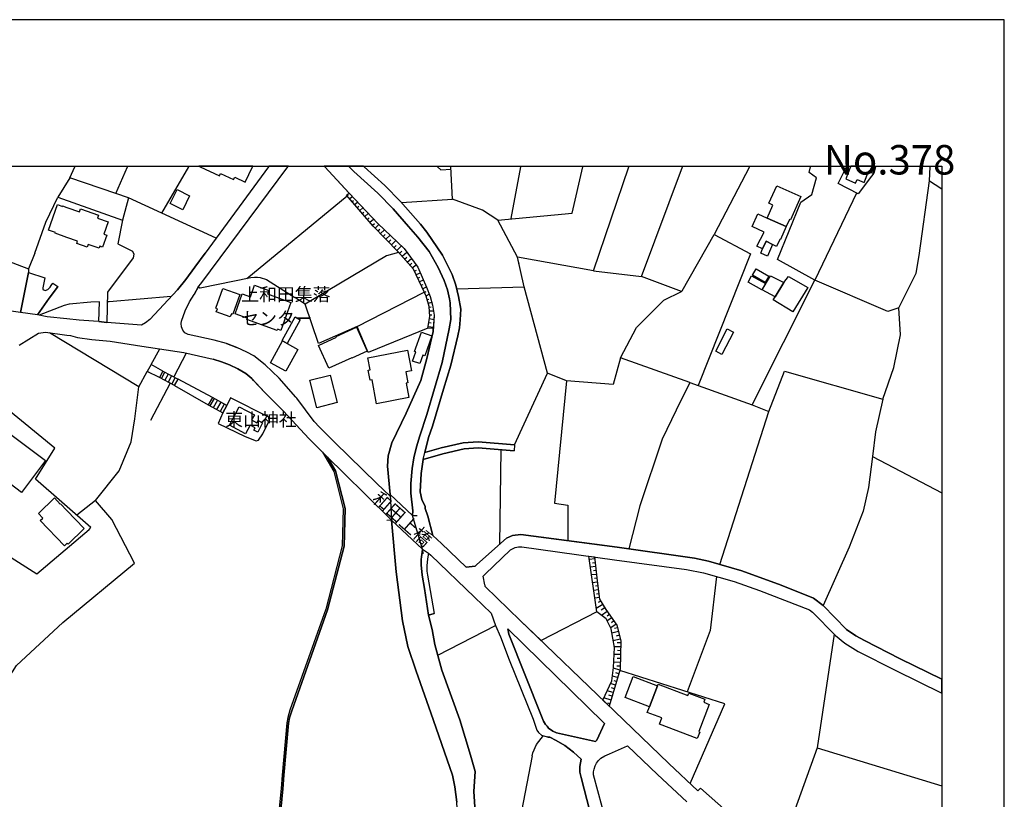
# Model space of a CAD drawing. Extents: x -10 to 410, y -24 to 273.
# Drawn here: x 252 to 410, y 148 to 273 of the extents above; entities that cross this region are included whole.
import ezdxf

# ---------------------------------------------------------------- set-up
doc = ezdxf.new("R2010")
doc.units = 0
for name, color, linetype in [('01_CYUKI_PNT', 2, 'Continuous'), ('05_DM_LINE', 7, 'Continuous'), ('06_HOUSE_POLY', 160, 'Continuous'), ('08_ROAD_LINE', 3, 'Continuous'), ('09_ROAD_POLY', 5, 'Continuous'), ('12_KASEN_LINE', 4, 'Continuous'), ('13_KASEN_POLY', 253, 'Continuous'), ('印刷レイアウト', 1, 'Continuous'), ('印刷用フレーム', 1, 'Continuous'), ('背景', 3, 'Continuous')]:
    doc.layers.add(name, color=color, linetype=linetype)
doc.styles.add('STD', font='txt')

msp = doc.modelspace()

# ---------------------------------------------------------------- linework, layer by layer
at = {"layer": '05_DM_LINE', "color": 253}
for p, q in [((259.683374, 247.802962), (260.473334, 249.545147)), ((260.492971, 249.592), (260.473334, 249.545147)), ((260.517776, 249.647122), (260.492971, 249.592)), ((267.063113, 245.27564), (268.938279, 249.545147)), ((268.938279, 249.545147), (268.958605, 249.592)), ((268.98272, 249.647122), (268.958605, 249.592)), ((274.478337, 242.115454), (278.793663, 249.545147)), ((278.808477, 249.592), (278.793663, 249.545147)), ((278.831215, 249.647122), (278.808477, 249.592)), ((300.494664, 249.647122), (300.548752, 249.592)), ((300.593538, 249.545147), (300.548752, 249.592)), ((304.508545, 245.318532), (300.593538, 249.545147)), ((304.421384, 249.647122), (304.478228, 249.592)), ((304.478228, 249.592), (304.523359, 249.545147)), ((318.591751, 249.647122), (318.64825, 249.592)), ((318.64825, 249.592), (318.693037, 249.545147)), ((320.842776, 249.647122), (320.848288, 249.592)), ((320.848288, 249.592), (320.853456, 249.545147)), ((321.088756, 244.377159), (320.853456, 249.545147)), ((330.49869, 241.23661), (332.098248, 249.545147)), ((332.108238, 249.592), (332.098248, 249.545147)), ((332.118918, 249.647122), (332.108238, 249.592)), ((342.008409, 249.592), (342.003586, 249.545147)), ((342.015988, 249.647122), (342.008409, 249.592)), ((343.748872, 232.881048), (349.393316, 249.545147)), ((349.402962, 249.592), (349.393316, 249.545147)), ((349.415709, 249.647122), (349.402962, 249.592)), ((351.418688, 231.971026), (358.043606, 249.545147)), ((358.063243, 249.592), (358.043606, 249.545147)), ((358.092182, 249.647122), (358.063243, 249.592)), ((368.773356, 249.592), (368.748896, 249.545147)), ((368.805396, 249.647122), (368.773356, 249.592)), ((378.57293, 249.592), (378.563284, 249.545147)), ((378.583266, 249.647122), (378.57293, 249.592)), ((384.318316, 249.545147), (384.343465, 249.592)), ((384.374816, 249.647122), (384.343465, 249.592)), ((389.003646, 249.545147), (389.013292, 249.592)), ((389.028795, 249.647122), (389.013292, 249.592)), ((397.74282, 249.545147), (397.748676, 249.592)), ((397.753499, 249.647122), (397.748676, 249.592)), ((269.088485, 244.58042), (267.063113, 245.27564)), ((304.173682, 244.900642), (304.373842, 245.076514)), ((385.947846, 245.318532), (379.243001, 231.357627)), ((269.088485, 244.58042), (268.133504, 241.013885)), ((283.20373, 238.123277), (269.088485, 244.58042)), ((288.128838, 231.64667), (304.198142, 244.873253)), ((304.578825, 244.427974), (305.003605, 244.79126)), ((304.988102, 243.955307), (305.213756, 244.146682)), ((305.398069, 243.48264), (305.863156, 243.888989)), ((312.903209, 243.845926), (321.088756, 244.377159)), ((305.808379, 243.013935), (306.053326, 243.220985)), ((306.213523, 242.537306), (306.72822, 242.978795)), ((306.623834, 242.060849), (306.888417, 242.295116)), ((307.033111, 241.591972), (307.58846, 242.072563)), ((307.443077, 241.115515), (307.728331, 241.365457)), ((307.848565, 240.64681), (308.448012, 241.16633)), ((308.258531, 240.170181), (308.568245, 240.443549)), ((308.688135, 239.716979), (309.288959, 240.302989)), ((309.123939, 239.2717), (309.428486, 239.568667)), ((309.558366, 238.82246), (310.192952, 239.435859)), ((309.992792, 238.373219), (310.318009, 238.685862)), ((357.938186, 229.631117), (363.123744, 238.701364)), ((310.428597, 237.927941), (311.098324, 238.572518)), ((310.863024, 237.4787), (311.208911, 237.810807)), ((311.298484, 237.02567), (312.003695, 237.713139)), ((311.733255, 236.580391), (312.093612, 236.931963)), ((312.173538, 236.131151), (312.908032, 236.846008)), ((312.593495, 235.666235), (312.987958, 236.017807)), ((313.003806, 235.19753), (313.763449, 235.865534)), ((313.413772, 234.728825), (313.773096, 235.041295)), ((313.828906, 234.256158), (314.508624, 234.857671)), ((314.238184, 233.78728), (314.558233, 234.068572)), ((343.748872, 232.881048), (331.538764, 235.02562)), ((332.623969, 230.283446), (331.538764, 235.02562)), ((314.64815, 233.318575), (315.253798, 233.846019)), ((314.983013, 232.795093), (315.333724, 232.963213)), ((315.248975, 232.232681), (315.933515, 232.552903)), ((343.748872, 232.881048), (351.418688, 231.971026)), ((315.513558, 231.666307), (315.853244, 231.822542)), ((315.778141, 231.095972), (316.443045, 231.412404)), ((357.878586, 229.525697), (351.418688, 231.971026)), ((265.733306, 229.451455), (265.633398, 224.572511)), ((305.798733, 223.927934), (316.572925, 229.420105)), ((316.048581, 230.533388), (316.373798, 230.685833)), ((316.313165, 229.967014), (316.953952, 230.271733)), ((316.578781, 229.40064), (316.873682, 229.5412)), ((316.878505, 228.853731), (317.368053, 229.12331)), ((321.77812, 229.990441), (332.623969, 230.283446)), ((264.333908, 224.70532), (264.438295, 227.861544)), ((317.063162, 228.256179), (317.333602, 228.338173)), ((317.23335, 227.658455), (317.788699, 227.818652)), ((317.388379, 227.05298), (317.678456, 227.072445)), ((317.423519, 226.42804), (318.068096, 226.466969)), ((317.308453, 224.572511), (317.69327, 224.502231)), ((317.418696, 225.185738), (318.12873, 225.060853)), ((317.458659, 225.806889), (317.813159, 225.826354)), ((317.197865, 223.955322), (318.038813, 223.806839)), ((272.743042, 217.838211), (274.11798, 220.338144)), ((278.383697, 219.658427), (276.363148, 215.861587)), ((270.768313, 214.252211), (272.133605, 216.720966)), ((272.743042, 217.838211), (272.133605, 216.720966)), ((274.083873, 215.763919), (272.133605, 216.720966)), ((274.643357, 216.787284), (272.743042, 217.838211)), ((274.643357, 216.787284), (274.083873, 215.763919)), ((274.418736, 215.588219), (274.963751, 216.611584)), ((274.643357, 216.787284), (277.063192, 215.463162)), ((274.643357, 216.787284), (277.063192, 215.463162)), ((276.483038, 214.478726), (274.083873, 215.763919)), ((276.483038, 214.478726), (274.083873, 215.763919)), ((274.968574, 215.291252), (275.50842, 216.310828)), ((275.513588, 214.998246), (276.038965, 216.021784)), ((276.068248, 214.701451), (276.603271, 215.717065)), ((276.483038, 214.478726), (277.063192, 215.463162)), ((282.56811, 212.525701), (277.063192, 215.463162)), ((331.068164, 204.9632), (336.378779, 216.435712)), ((359.213561, 214.947431), (360.518218, 214.482688)), ((275.818134, 214.838222), (272.623842, 208.838071)), ((276.483038, 214.478726), (281.903206, 211.341966)), ((282.56811, 212.525701), (281.903206, 211.341966)), ((282.833727, 212.381179), (282.158143, 211.197445)), ((284.883558, 211.275648), (282.56811, 212.525701)), ((284.883558, 211.275648), (282.56811, 212.525701)), ((283.383564, 212.088174), (282.70867, 210.90065)), ((283.947871, 211.783455), (283.258507, 210.595931)), ((281.903206, 211.341966), (284.263441, 210.052984)), ((281.903206, 211.341966), (284.263441, 210.052984)), ((284.488062, 211.486488), (283.803521, 210.302926)), ((284.883558, 211.275648), (284.263441, 210.052984)), ((284.263441, 210.052984), (284.883558, 211.275648)), ((364.018435, 185.752142), (371.878765, 210.302926)), ((328.843666, 204.14275), (328.668655, 189.013958)), ((311.113137, 196.982636), (311.0935, 197.732633)), ((263.798541, 196.017837), (260.843682, 193.662425)), ((314.713607, 193.603687), (311.113137, 196.982636)), ((311.338791, 192.841976), (310.588794, 192.818549)), ((311.338791, 192.841976), (316.303518, 188.217107)), ((314.713607, 193.603687), (315.463604, 193.627113)), ((316.303518, 188.217107), (316.333835, 187.46711)), ((343.943175, 186.650623), (343.053651, 186.556916)), ((344.068232, 185.408493), (343.233141, 185.322538)), ((344.008632, 186.025682), (343.573172, 185.982619)), ((344.198112, 184.162402), (343.407807, 184.080409)), ((344.133689, 184.783381), (343.728201, 184.740489)), ((344.263569, 183.541252), (343.883575, 183.50215)), ((344.333849, 182.920101), (343.593498, 182.818643)), ((344.423421, 182.302912), (344.053418, 182.252269)), ((344.508515, 181.681934), (343.773332, 181.576341)), ((344.678358, 180.443594), (343.947998, 180.341964)), ((344.593609, 181.060783), (344.228429, 181.01393)), ((345.228196, 179.342025), (344.183298, 178.705371)), ((344.902979, 179.87722), (344.498869, 179.627279)), ((345.558236, 178.806829), (344.958789, 178.443544)), ((345.93823, 178.220991), (345.028035, 177.580375)), ((346.298587, 177.713184), (345.928583, 177.451356)), ((346.663767, 177.201415), (345.93823, 176.693608)), ((318.763317, 171.185761), (327.998928, 175.955324)), ((347.383447, 176.181839), (346.518384, 175.572574)), ((347.02309, 176.693608), (346.628627, 176.412316)), ((347.603244, 175.607713), (347.098538, 175.486618)), ((347.748627, 175.002238), (346.697873, 174.748334)), ((347.893321, 174.392801), (347.348307, 174.263954)), ((348.038704, 173.783363), (346.908024, 173.513957)), ((348.088658, 172.541234), (347.068221, 172.560699)), ((348.098305, 173.166347), (347.528141, 173.17806)), ((348.063165, 171.291181), (347.043761, 171.310818)), ((348.048695, 170.666241), (347.532964, 170.677954)), ((348.073155, 171.916294), (347.572928, 171.928007)), ((347.968424, 168.802961), (346.938341, 169.10768)), ((348.038704, 170.0413), (346.992773, 170.060765)), ((348.028025, 169.416188), (347.493001, 169.427901)), ((347.612891, 167.603723), (346.768153, 167.853837)), ((347.793758, 168.201447), (347.323158, 168.342007)), ((347.258735, 166.400696), (346.463607, 166.642886)), ((347.078901, 165.806934), (346.638618, 165.93578)), ((347.433401, 167.002209), (347.05823, 167.111591)), ((346.543877, 164.006182), (345.40803, 164.342079)), ((346.898378, 165.205248), (345.93823, 165.490502)), ((346.723367, 164.607696), (346.19799, 164.763931)), ((346.367833, 163.408458), (346.013333, 163.513878)), ((379.648145, 156.330337), (373.478323, 139.39287))]:
    msp.add_line(p, q, dxfattribs=at)
for points in [[(304.523359, 249.545147), (305.298505, 248.79515), (309.123939, 245.330417), (311.608198, 242.830311), (314.05835, 239.986557), (315.558344, 238.267799), (317.362885, 235.978706), (318.833596, 233.388855), (319.758605, 231.306812), (320.288805, 229.830244), (320.608165, 228.365389), (320.708762, 227.701347), (320.823139, 225.033465), (320.568202, 223.541222), (319.458881, 218.162394), (316.992882, 209.806832), (315.858067, 206.396704), (315.333724, 204.611628), (314.903087, 202.842055), (314.62369, 201.131048), (314.413883, 198.732745), (314.42353, 197.197438), (314.733244, 194.353684), (314.713607, 193.603687)], [(318.693037, 249.545147), (319.238051, 249.03734), (320.873782, 249.150684)], [(328.378578, 240.99821), (340.298608, 242.127167), (342.003586, 249.545147)], [(368.748896, 249.545147), (363.123744, 238.701364), (368.928385, 235.568567), (360.518218, 214.482688), (369.183322, 211.377279), (379.243001, 231.357627), (373.2382, 234.681972), (377.032973, 243.865563), (378.793761, 245.131118), (379.533078, 247.771784), (378.343487, 248.607737), (378.563284, 249.545147)], [(389.003646, 249.545147), (388.718392, 248.533495), (388.333919, 248.072541), (386.188314, 245.185723), (382.998844, 246.892768), (384.318316, 249.545147)], [(392.748809, 226.943598), (395.498684, 232.498298), (396.023372, 235.326377), (397.643256, 247.318582), (397.74282, 249.545147)], [(267.063113, 245.27564), (259.683374, 247.802962), (257.758599, 244.6507)], [(397.643256, 247.318582), (398.543804, 246.693641), (399.647268, 246.022881)], [(304.093411, 244.990386), (304.508545, 245.318532), (309.138409, 240.443549), (313.338669, 236.43587), (315.528027, 233.471021), (316.958775, 230.263981), (317.508613, 228.720923), (317.923747, 227.377163), (318.178339, 225.767787), (318.02331, 223.623215), (317.143433, 223.646642)], [(317.143433, 223.646642), (317.473473, 225.517845), (317.383556, 227.142897), (316.908133, 228.795165), (316.598419, 229.357576), (314.833841, 233.111525), (312.318232, 235.978706), (308.362918, 240.045124), (304.093411, 244.990386)], [(254.093362, 235.685872), (255.823145, 240.662313), (257.758599, 244.6507), (268.133504, 241.013885), (267.38833, 237.181905), (269.74891, 236.013845), (269.958716, 235.54514), (269.87879, 234.947588), (265.733306, 229.451455)], [(328.378578, 240.99821), (325.902932, 242.61551), (321.088756, 244.377159)], [(331.788878, 233.935764), (331.538764, 235.02562), (328.378578, 240.99821)], [(243.308491, 236.127189), (249.413889, 234.576379), (253.088772, 233.178015)], [(254.093362, 235.685872), (253.088772, 233.178015), (253.038818, 232.576329)], [(312.463615, 235.818509), (310.518169, 235.271772), (297.478139, 227.53736)], [(280.362904, 230.322548), (280.418715, 230.201453), (280.503809, 230.146676), (280.628521, 230.127211), (288.753779, 231.771727), (289.358049, 231.845969), (289.798676, 231.826332), (290.26342, 231.767765), (291.258708, 231.451506), (295.798655, 228.560726)], [(369.183322, 211.377279), (371.878765, 210.302926), (374.378526, 216.736641), (390.193237, 212.256123), (391.954026, 217.342117), (392.998923, 222.595888), (392.748809, 226.943598), (390.963561, 226.361549), (379.243001, 231.357627)], [(339.408051, 215.21701), (336.378779, 216.435712), (332.623969, 230.283446)], [(348.088658, 218.881041), (350.648364, 223.775661), (355.018468, 228.150587), (357.878586, 229.525697), (357.938186, 229.631117)], [(317.143433, 223.646642), (307.58846, 219.756095), (305.798733, 223.927934), (299.578958, 221.177886), (297.478139, 227.53736), (295.798655, 228.560726)], [(244.843625, 159.627121), (251.11301, 169.568633), (258.558206, 176.431953), (270.048633, 185.978829), (266.423703, 192.99046), (263.798541, 196.017837), (267.633621, 200.7874), (269.518433, 205.408478), (270.133382, 209.14279), (270.768313, 214.252211), (256.458765, 222.91232)], [(311.113137, 196.982636), (310.673543, 201.506047), (310.793777, 203.20534), (311.373931, 205.291173), (313.693169, 210.002169), (316.018264, 215.275576), (316.992882, 218.775621), (317.992993, 223.150548), (318.02331, 223.623215)], [(295.333911, 208.888886), (293.998937, 210.330314), (290.953817, 213.392832), (289.183382, 215.267825), (288.893305, 215.576506), (287.953828, 216.392821), (286.663984, 217.162283), (285.317985, 217.783434), (284.028141, 218.267814), (282.70867, 218.685704)], [(359.213561, 214.947431), (348.088658, 218.881041), (346.888387, 214.611534), (339.408051, 215.21701), (337.463639, 195.560845), (339.608211, 195.263878), (339.638528, 189.57258)], [(359.213561, 214.947431), (356.988029, 210.513938), (354.758708, 205.838082), (351.157894, 195.142783), (349.428456, 188.263961)], [(233.858249, 196.576459), (238.853293, 192.908466), (239.47341, 193.705317), (254.418579, 184.236644), (262.793606, 191.338192), (263.093674, 191.701477), (254.208773, 199.455353), (257.282831, 204.420253), (245.928486, 213.658449)], [(284.263441, 210.052984), (283.518267, 208.377289), (287.818091, 206.302998), (289.593349, 205.580389), (289.958873, 205.670133), (290.678554, 206.728811), (291.673497, 208.802931), (291.613208, 209.400655), (285.503676, 212.498313), (284.883558, 211.275648)], [(390.193237, 212.256123), (388.992966, 207.033358), (388.498939, 203.095958), (399.647268, 197.228271)], [(388.498939, 203.095958), (387.893292, 198.123307), (387.013414, 194.326468), (384.788916, 188.553004), (380.579009, 179.193541)], [(322.24872, 137.881162), (322.0837, 142.47089), (321.793623, 147.611662), (321.478396, 150.092131), (321.103225, 151.966951), (317.628847, 161.96703), (315.253798, 168.611586), (313.943283, 172.580336), (313.073052, 176.732709), (312.048481, 184.588216), (311.338791, 192.841976)], [(345.143446, 188.84601), (332.053461, 190.572519), (330.748804, 190.392858), (329.76833, 189.986509), (324.987915, 185.736639), (324.742969, 185.46706), (323.318077, 185.310825), (319.358285, 189.091989), (317.958887, 190.381144)], [(316.303518, 188.217107), (316.213601, 187.701377), (316.128852, 186.998233), (316.063395, 186.525566), (316.073041, 185.693575), (316.263555, 184.045097), (316.598419, 181.9162), (317.242996, 177.623267), (317.848299, 175.295243), (318.298573, 172.900557), (319.403071, 168.822426), (322.278003, 160.842034), (323.978158, 155.162278), (324.763295, 152.521784), (324.513525, 149.341961)], [(346.258624, 163.041211), (345.253689, 164.006182), (346.66859, 167.091954), (346.953844, 169.228775), (347.09337, 172.416349), (346.579017, 175.451478), (345.768387, 177.025543), (344.263569, 178.150711), (342.978204, 187.08815), (343.908035, 186.963093)], [(343.908035, 186.963093), (344.303532, 183.138864), (344.718666, 180.185729), (345.728423, 178.521748), (347.503681, 176.01389), (348.103472, 173.513957), (348.018378, 168.963158), (346.258624, 163.041211)], [(363.458952, 183.84597), (362.43817, 175.14676), (358.793604, 165.318591)], [(344.263569, 178.150711), (335.353174, 173.537383), (331.992828, 176.771639), (326.373877, 182.240384), (326.333914, 182.392829)], [(382.338764, 174.560749), (379.648145, 156.330337), (399.647268, 150.222527)], [(359.238021, 150.611651), (364.813219, 163.408458), (347.958778, 168.763859)], [(333.878673, 155.053068), (334.023367, 155.556913), (334.608344, 156.881036), (335.733168, 158.291286)], [(333.878673, 155.053068), (331.05335, 140.353707), (330.22825, 137.74043), (331.058518, 137.013859), (331.768207, 136.588045), (332.623969, 136.330352), (334.083656, 135.396731), (338.71352, 132.275647), (343.633461, 128.896697), (346.782967, 126.568674)], [(324.513525, 149.341961), (324.963799, 142.791284), (325.088512, 138.720904), (326.039014, 131.787305), (326.53304, 125.55306), (326.598497, 119.400464), (326.17854, 115.170231), (325.638349, 112.666336), (322.608043, 102.287297), (319.697971, 100.412476)]]:
    msp.add_lwpolyline(points, dxfattribs=at)
at = {"layer": '06_HOUSE_POLY', "color": 255}
for points in [[(283.697068, 248.084254), (283.892405, 248.486641), (285.972553, 247.494454), (286.156866, 247.877204), (287.827737, 247.084315), (289.002859, 249.549109), (289.050057, 249.647122), (280.42526, 249.647122), (280.632655, 249.549109)], [(384.222542, 247.603836), (385.79764, 246.943583), (386.03294, 247.498244), (387.187391, 247.021787), (387.887435, 248.783436), (388.602292, 248.502144), (388.872732, 249.549109), (388.897537, 249.647122), (385.031795, 249.647122), (384.992866, 249.549109)], [(371.597301, 241.330317), (372.532989, 243.41236), (371.887378, 243.701404), (373.137603, 246.498305), (376.997833, 244.771795), (375.327995, 241.037311), (375.177444, 241.107764), (374.677561, 239.982595), (371.597301, 241.330317)], [(277.807332, 242.646688), (275.777138, 243.658512), (276.897138, 245.912294), (278.927333, 244.904603), (277.807332, 242.646688)], [(264.397298, 236.478761), (262.64719, 237.091988), (262.50284, 236.67806), (260.827835, 237.263898), (260.952892, 237.619432), (259.212774, 238.228697), (257.352422, 238.877237), (257.392386, 238.986618), (256.262394, 239.385044), (257.696932, 243.474889), (258.50274, 243.193597), (258.5272, 243.267839), (259.212774, 243.02961), (261.227466, 242.322504), (261.392486, 242.802923), (264.317027, 241.779557), (264.152007, 241.314642), (265.852162, 240.71709), (265.167622, 238.759931), (265.612039, 238.603696), (264.932322, 236.670136), (264.512364, 236.814658), (264.397298, 236.478761)], [(374.677561, 239.982595), (373.727403, 237.861622), (373.62784, 237.908476), (373.122789, 236.779518), (372.467532, 237.068561), (371.462598, 237.592044), (370.882444, 236.404519), (369.942277, 236.822582), (371.137381, 239.080325), (369.187457, 239.959169), (370.102474, 241.998321), (371.597301, 241.330317), (374.677561, 239.982595)], [(370.882444, 236.404519), (371.462598, 237.592044), (372.467532, 237.068561), (371.647255, 235.23267), (370.573074, 235.713089), (370.882444, 236.404519)], [(371.272428, 230.98659), (369.277029, 232.154477), (369.86304, 233.154588), (371.852238, 231.994453), (371.272428, 230.98659)], [(370.772201, 229.822492), (368.537712, 231.02173), (369.087549, 232.053019), (371.323071, 230.853781), (370.772201, 229.822492)], [(374.30239, 230.974877), (372.877843, 228.67407), (370.80734, 229.799065), (372.142315, 232.072484), (374.30239, 230.974877)], [(374.30239, 230.974877), (375.002778, 231.955351), (378.152284, 230.193529), (375.717635, 226.260091), (372.577775, 228.181938), (372.877843, 228.67407), (374.30239, 230.974877)], [(285.447176, 225.46703), (283.187193, 226.263881), (283.372884, 226.787363), (283.14723, 226.861605), (284.247938, 229.998364), (286.967497, 229.045106), (285.861966, 225.896634), (285.632522, 225.982761), (285.447176, 225.46703)], [(292.982289, 223.283529), (288.097488, 225.072567), (288.167768, 225.25998), (286.212676, 225.974837), (287.377808, 229.154488), (288.672475, 228.681821), (289.332899, 230.545101), (291.627677, 229.705359), (291.427517, 229.154488), (295.16269, 227.783512), (293.542806, 223.299032), (293.052569, 223.478693), (292.982289, 223.283529)], [(293.837706, 221.642802), (293.752612, 221.689655), (295.842407, 225.459279), (296.667852, 225.002287), (294.56221, 221.205275), (293.837706, 221.642802)], [(301.252585, 217.232735), (299.597561, 220.885053), (302.507633, 222.205386), (302.452856, 222.334233), (305.682289, 223.799087), (307.427574, 219.94747), (304.957785, 218.834188), (304.927469, 218.896716), (301.252585, 217.232735)], [(315.868058, 217.967057), (314.712573, 218.377196), (315.236917, 219.857726), (315.02711, 219.931795), (316.122651, 223.037377), (317.776986, 222.455328), (316.642171, 219.248288), (316.357262, 219.349919), (315.868058, 217.967057)], [(364.342619, 219.4593), (363.342508, 219.978821), (365.212505, 223.556897), (366.207794, 223.037377), (364.342619, 219.4593)], [(293.837706, 221.642802), (294.56221, 221.205275), (296.277178, 220.248227), (294.33759, 216.744393), (291.877791, 218.107617), (293.837706, 221.642802)], [(308.937215, 211.549017), (308.207888, 215.35378), (307.887495, 215.295213), (307.571924, 216.931806), (307.901964, 216.998296), (307.542641, 218.888965), (313.90711, 220.111629), (314.537907, 216.8381), (313.592573, 216.658438), (313.927436, 214.896788), (313.677667, 214.849935), (314.122773, 212.545166), (308.937215, 211.549017)], [(299.357094, 210.896688), (298.237093, 215.314678), (301.492019, 216.142879), (302.61202, 211.728678), (299.357094, 210.896688)], [(251.951891, 197.322495), (245.727292, 202.00214), (245.522309, 201.732734), (242.81722, 203.767752), (243.352243, 204.478819), (241.837779, 205.611567), (244.962826, 209.76773), (245.727292, 209.193605), (246.42768, 210.127226), (244.832601, 211.330253), (246.246813, 213.209208), (248.127835, 211.799131), (247.732338, 211.267897), (250.067079, 209.513826), (248.712812, 207.717037), (255.772157, 202.408489), (251.951891, 197.322495)], [(287.902151, 206.713136), (285.297659, 208.080322), (286.857254, 211.064636), (289.307406, 209.779616), (288.861955, 208.93195), (289.717372, 208.482709), (289.917877, 208.857708), (290.637557, 208.482709), (289.842429, 206.96704), (289.237126, 207.283472), (289.4521, 207.69361), (288.637335, 208.123386), (287.902151, 206.713136)], [(258.837603, 188.767806), (254.95188, 192.795123), (255.377694, 193.205261), (254.661803, 193.943545), (257.227365, 196.420224), (258.156852, 195.447502), (258.191992, 195.482642), (259.206917, 194.427926), (262.017426, 191.529567), (259.432227, 189.029633), (259.272374, 189.19362), (259.206917, 189.127129), (258.837603, 188.767806)], [(354.017323, 166.287352), (352.707842, 162.931829), (348.817296, 164.42011), (350.097493, 167.783385), (354.017323, 166.287352)], [(354.017323, 166.287352), (354.112063, 166.533504), (358.88731, 164.713116), (359.037861, 165.111541), (361.597567, 164.138991), (361.417733, 163.65461), (362.307256, 163.314752), (360.637419, 158.931901), (360.792792, 158.873334), (360.397295, 157.830332), (354.327037, 160.13889), (354.70772, 161.127116), (352.361955, 162.021807), (352.707842, 162.931829), (354.017323, 166.287352)]]:
    msp.add_lwpolyline(points, close=True, dxfattribs=at)
at = {"layer": '08_ROAD_LINE', "color": 253}
for p, q in [((291.558431, 249.545147), (281.418826, 235.681911)), ((291.588748, 249.592), (291.558431, 249.545147)), ((291.629055, 249.647122), (291.588748, 249.592)), ((294.693123, 249.545147), (294.72344, 249.592)), ((294.764437, 249.647122), (294.72344, 249.592)), ((304.421384, 249.647122), (304.478228, 249.592)), ((304.478228, 249.592), (304.523359, 249.545147)), ((306.817448, 249.647122), (306.878771, 249.592)), ((306.92838, 249.545147), (306.878771, 249.592)), ((253.038818, 232.576329), (251.793761, 226.162423)), ((253.038818, 232.576329), (255.688097, 231.736587)), ((256.943145, 230.888921), (257.768245, 230.353726)), ((280.362904, 230.322548), (279.643224, 229.037355)), ((264.333908, 224.70532), (265.633398, 224.572511)), ((284.828781, 221.193561), (286.492763, 220.580334)), ((295.963675, 212.607694), (293.298549, 215.642824)), ((331.068164, 204.9632), (330.98307, 203.963089)), ((314.713607, 193.603687), (311.113137, 196.982636)), ((311.338791, 192.841976), (316.303518, 188.217107)), ((317.242996, 177.623267), (318.178339, 177.87717))]:
    msp.add_line(p, q, dxfattribs=at)
for points in [[(280.362904, 230.322548), (280.708792, 230.767826), (294.693123, 249.545147)], [(304.523359, 249.545147), (305.298505, 248.79515), (309.123939, 245.330417), (311.608198, 242.830311), (314.05835, 239.986557), (315.558344, 238.267799), (317.362885, 235.978706), (318.833596, 233.388855), (319.758605, 231.306812), (320.288805, 229.830244), (320.608165, 228.365389), (320.708762, 227.701347), (320.823139, 225.033465), (320.568202, 223.541222), (319.458881, 218.162394), (316.992882, 209.806832), (315.858067, 206.396704), (315.333724, 204.611628), (314.903087, 202.842055), (314.62369, 201.131048), (314.413883, 198.732745), (314.42353, 197.197438), (314.733244, 194.353684), (314.713607, 193.603687)], [(315.947984, 240.330378), (312.778152, 243.990447), (310.263577, 246.525693), (306.92838, 249.545147)], [(315.947984, 240.330378), (316.973245, 239.076363), (319.523305, 235.392867), (321.032945, 232.291248), (321.638593, 230.553025), (322.0837, 228.732636), (322.463694, 226.697446), (322.323134, 224.986612), (322.223226, 223.736559), (321.987926, 222.451366), (320.828996, 217.73658), (319.688325, 213.861537), (317.878616, 207.916336), (317.23335, 206.127125), (316.658019, 203.717109)], [(276.983266, 229.826454), (278.338566, 231.482684), (279.737964, 233.443632), (281.418826, 235.681911)], [(255.688097, 231.736587), (255.353234, 230.142886), (255.368047, 229.865384), (255.742874, 229.67797), (256.183502, 229.865384), (256.523188, 230.248306), (256.683385, 230.498248), (256.943145, 230.888921)], [(254.532956, 225.783462), (256.378838, 228.470981), (257.693142, 230.252268), (257.768245, 230.353726)], [(276.983266, 229.826454), (272.553562, 225.056892), (271.843528, 224.537371), (271.193094, 224.162373), (265.633398, 224.572511)], [(251.793761, 226.162423), (249.208906, 226.525708), (241.738216, 227.53736)], [(284.828781, 221.193561), (282.867833, 221.736509), (278.673774, 222.662378), (278.138406, 222.888893), (277.843506, 223.330382), (277.59856, 223.861616), (277.558252, 224.388888), (277.628532, 224.802988), (278.193183, 226.420116), (278.888403, 227.888932), (279.643224, 229.037355)], [(264.333908, 224.70532), (263.513287, 224.791275), (261.183369, 224.94751), (259.20864, 225.150598), (256.048454, 225.482705), (254.532956, 225.783462)], [(251.58361, 220.955333), (254.668693, 222.873218), (255.808331, 222.998275), (259.20864, 222.556958), (259.79844, 222.482716), (260.908105, 222.177998), (263.253526, 221.853814), (266.168766, 221.588197), (271.273364, 220.77171), (278.003703, 219.736631), (281.498752, 218.966996), (282.70867, 218.685704), (284.028141, 218.267814), (285.317985, 217.783434), (286.663984, 217.162283), (287.953828, 216.392821), (288.893305, 215.576506), (290.953817, 213.392832), (293.998937, 210.330314), (298.043823, 205.947464), (300.238005, 203.763962)], [(293.298549, 215.642824), (291.043734, 217.783434), (289.248839, 219.21711), (288.078885, 219.810872), (286.492763, 220.580334)], [(311.113137, 196.982636), (311.108314, 196.697555), (308.947895, 198.721031), (302.208599, 205.322523), (299.738121, 207.787317), (298.888561, 208.662371), (296.123872, 212.451459), (295.963675, 212.607694)], [(331.068164, 204.9632), (325.248709, 205.44758), (322.818194, 205.287383), (319.303507, 204.447469), (316.658019, 203.717109)], [(316.393435, 202.607616), (319.553621, 203.478708), (322.9684, 204.295196), (325.238029, 204.443679), (330.98307, 203.963089)], [(300.238005, 203.763962), (302.058393, 200.646667), (303.558388, 194.697504), (303.398191, 188.736628), (300.758558, 178.572563), (295.023164, 162.381131), (294.66384, 161.20532), (294.503643, 160.357654), (293.763292, 151.970913), (293.60344, 149.810838), (292.218511, 136.002207), (291.138474, 129.111499), (291.078874, 128.908411), (291.003771, 128.638832), (281.093609, 107.795315), (274.728451, 97.967147), (268.598248, 88.982682), (262.118023, 80.951476), (253.072925, 69.99056), (242.80344, 59.193631)], [(301.063105, 202.943685), (302.338479, 200.763973), (303.862934, 194.732644), (303.697914, 188.693564), (301.048636, 178.486608), (295.308417, 162.287424), (294.953917, 161.138829), (294.803366, 160.318552), (294.06336, 151.947487), (293.89834, 149.78345), (292.518235, 135.967067), (291.433374, 129.045181), (291.367917, 128.826417), (291.282823, 128.525661), (281.353369, 107.650621), (274.97822, 97.802816), (268.838715, 88.806982), (262.3485, 80.764062), (253.298579, 69.791089), (243.01359, 58.978657)], [(301.063105, 202.943685), (303.703771, 200.338159), (307.213634, 196.916318), (311.338791, 192.841976)], [(316.393435, 202.607616), (316.068218, 200.345911), (315.903198, 197.431877), (316.208778, 196.17011), (316.713485, 195.037363), (316.742768, 194.748319), (317.163759, 193.502228), (317.958887, 190.381144), (319.358285, 189.091989), (323.318077, 185.310825), (324.742969, 185.46706), (324.987915, 185.736639), (329.76833, 189.986509), (330.748804, 190.392858), (332.053461, 190.572519), (347.518495, 188.533539), (359.943232, 186.77568), (362.203904, 186.287337), (367.558271, 184.717063), (373.86314, 182.431931), (379.043875, 180.345926), (380.579009, 179.193541), (384.313148, 175.326421), (385.853451, 174.287381), (387.213574, 173.572523), (392.968606, 170.595961), (399.647268, 167.334833)], [(317.242996, 177.623267), (316.598419, 181.9162), (316.263555, 184.045097), (316.073041, 185.693575), (316.063395, 186.525566), (316.128852, 186.998233), (316.213601, 187.701377), (316.303518, 188.217107)], [(369.233276, 142.478814), (360.898212, 149.881118), (360.473432, 149.455305), (355.838745, 153.803015), (347.103361, 162.228685), (331.992828, 176.771639), (326.373877, 182.240384), (326.333914, 182.392829), (326.298774, 182.490498), (326.01352, 183.873359), (326.363197, 184.217007), (330.433233, 188.088089), (331.152913, 188.451374), (331.713775, 188.580393), (332.208835, 188.568679), (347.123687, 186.517814), (358.68336, 184.943578), (361.362956, 184.435771), (366.323204, 183.037406), (370.353277, 181.595978), (378.378627, 178.486608), (378.873687, 178.111609), (382.558561, 174.338196), (384.053388, 173.131034), (386.223454, 171.775562), (392.133515, 168.775572), (399.647268, 165.112747)], [(317.248853, 187.541352), (317.079009, 186.631158), (316.973245, 185.525627), (317.008729, 184.677961), (317.108293, 184.037345), (318.178339, 177.87717)], [(317.248853, 187.541352), (317.643316, 187.240423), (324.613089, 180.513874), (327.293717, 177.931947), (327.983081, 175.986502), (328.822995, 174.123222), (330.21378, 170.428012), (334.058507, 160.935741), (334.62867, 159.178053)], [(344.078912, 157.345951), (344.253578, 157.576428), (345.513449, 160.217094), (345.353252, 160.408469), (329.988127, 175.420128), (330.148324, 174.576424), (335.383491, 161.392733), (335.718354, 160.638946), (335.883719, 160.357654), (336.048739, 160.080324), (336.283005, 159.795242), (336.538976, 159.506026), (337.203879, 159.033531), (337.793679, 158.763953), (344.078912, 157.345951)], [(334.62867, 159.178053), (334.933217, 158.810806), (335.407951, 158.392744), (336.313322, 158.1037)], [(346.782967, 132.076348), (341.753817, 151.592125), (341.563303, 152.420154), (341.538843, 153.330348), (341.733146, 154.545089), (340.518405, 155.638907), (339.153114, 156.705336), (337.738213, 157.533537), (336.718465, 158.03342), (336.448025, 158.06856), (336.313322, 158.1037)], [(346.508393, 141.748282), (343.708908, 152.013977), (343.758518, 152.467007), (343.838789, 152.908496), (344.013455, 153.455233), (344.228429, 153.89276), (344.553646, 154.318574), (344.898155, 154.658432), (345.533086, 155.068571), (346.318224, 155.400678), (349.18351, 156.650559), (354.018357, 152.045155), (358.713677, 147.681942)]]:
    msp.add_lwpolyline(points, dxfattribs=at)
at = {"layer": '09_ROAD_POLY', "color": 7}
for points in [[(369.233276, 142.478814), (360.898212, 149.881118), (360.473432, 149.455305), (355.838745, 153.803015), (347.103361, 162.228685), (331.992828, 176.771639), (326.373877, 182.240384), (326.333914, 182.392829), (326.298774, 182.490498), (326.01352, 183.873359), (326.363197, 184.217007), (330.433233, 188.088089), (331.152913, 188.451374), (331.713775, 188.580393), (332.208835, 188.568679), (347.123687, 186.517814), (358.68336, 184.943578), (361.362956, 184.435771), (366.323204, 183.037406), (370.353277, 181.595978), (378.378627, 178.486608), (378.873687, 178.111609), (382.558561, 174.338196), (384.053388, 173.131034), (386.223454, 171.775562), (392.133515, 168.775572), (399.647268, 165.112747), (399.647268, 167.334833), (392.968606, 170.595961), (387.213574, 173.572523), (385.853451, 174.287381), (384.313148, 175.326421), (380.579009, 179.193541), (379.043875, 180.345926), (373.86314, 182.431931), (367.558271, 184.717063), (362.203904, 186.287337), (359.943232, 186.77568), (347.518495, 188.533539), (332.053461, 190.572519), (330.748804, 190.392858), (329.76833, 189.986509), (324.987915, 185.736639), (324.742969, 185.46706), (323.318077, 185.310825), (319.358285, 189.091989), (317.958887, 190.381144), (317.163759, 193.502228), (316.742768, 194.748319), (316.713485, 195.037363), (316.208778, 196.17011), (315.903198, 197.431877), (316.068218, 200.345911), (316.393435, 202.607616), (316.658019, 203.717109), (317.23335, 206.127125), (317.878616, 207.916336), (319.688325, 213.861537), (320.828996, 217.73658), (321.987926, 222.451366), (322.223226, 223.736559), (322.323134, 224.986612), (322.463694, 226.697446), (322.0837, 228.732636), (321.638593, 230.553025), (321.032945, 232.291248), (319.523305, 235.392867), (316.973245, 239.076363), (315.947984, 240.330378), (312.778152, 243.990447), (310.263577, 246.525693), (306.92838, 249.545147), (306.878771, 249.592), (306.817448, 249.647122), (304.421384, 249.647122), (304.478228, 249.592), (304.523359, 249.545147), (305.298505, 248.79515), (309.123939, 245.330417), (311.608198, 242.830311), (314.05835, 239.986557), (315.558344, 238.267799), (317.362885, 235.978706), (318.833596, 233.388855), (319.758605, 231.306812), (320.288805, 229.830244), (320.608165, 228.365389), (320.708762, 227.701347), (320.823139, 225.033465), (320.568202, 223.541222), (319.458881, 218.162394), (316.992882, 209.806832), (315.858067, 206.396704), (315.333724, 204.611628), (314.903087, 202.842055), (314.62369, 201.131048), (314.413883, 198.732745), (314.42353, 197.197438), (314.733244, 194.353684), (314.713607, 193.603687), (311.113137, 196.982636), (311.108314, 196.697555), (308.947895, 198.721031), (302.208599, 205.322523), (299.738121, 207.787317), (298.888561, 208.662371), (296.123872, 212.451459), (295.963675, 212.607694), (293.298549, 215.642824), (291.043734, 217.783434), (289.248839, 219.21711), (288.078885, 219.810872), (286.492763, 220.580334), (284.828781, 221.193561), (282.867833, 221.736509), (278.673774, 222.662378), (278.138406, 222.888893), (277.843506, 223.330382), (277.59856, 223.861616), (277.558252, 224.388888), (277.628532, 224.802988), (278.193183, 226.420116), (278.888403, 227.888932), (279.643224, 229.037355), (280.362904, 230.322548), (280.708792, 230.767826), (294.693123, 249.545147), (294.72344, 249.592), (294.764437, 249.647122), (291.629055, 249.647122), (291.588748, 249.592), (291.558431, 249.545147), (281.418826, 235.681911), (279.737964, 233.443632), (278.338566, 231.482684), (276.983266, 229.826454), (272.553562, 225.056892), (271.843528, 224.537371), (271.193094, 224.162373), (265.633398, 224.572511), (264.333908, 224.70532), (263.513287, 224.791275), (261.183369, 224.94751), (259.20864, 225.150598), (256.048454, 225.482705), (254.532956, 225.783462), (254.53399, 225.783462), (251.793761, 226.162423), (249.208906, 226.525708)], [(251.58361, 220.955333), (254.668693, 222.873218), (255.808331, 222.998275), (259.20864, 222.556958), (259.79844, 222.482716), (260.908105, 222.177998), (263.253526, 221.853814), (266.168766, 221.588197), (271.273364, 220.77171), (278.003703, 219.736631), (281.498752, 218.966996), (282.70867, 218.685704), (284.028141, 218.267814), (285.317985, 217.783434), (286.663984, 217.162283), (287.953828, 216.392821), (288.893305, 215.576506), (290.953817, 213.392832), (293.998937, 210.330314), (298.043823, 205.947464), (300.238005, 203.763962), (301.063105, 202.943685), (303.703771, 200.338159), (307.213634, 196.916318), (311.338791, 192.841976), (316.300418, 188.220897), (317.248853, 187.541352), (317.643316, 187.240423), (324.613089, 180.513874), (327.293717, 177.931947), (327.983081, 175.986502), (328.822995, 174.123222), (330.21378, 170.428012), (334.058507, 160.935741), (334.62867, 159.178053), (334.933217, 158.810806), (335.407951, 158.392744), (336.313322, 158.1037), (336.448025, 158.06856), (336.718465, 158.03342), (337.738213, 157.533537), (339.153114, 156.705336), (340.518405, 155.638907), (341.733146, 154.545089), (341.538843, 153.330348), (341.563303, 152.420154), (341.753817, 151.592125), (346.782967, 132.076348)], [(292.518235, 135.967067), (293.89834, 149.78345), (294.06336, 151.947487), (294.803366, 160.318552), (294.953917, 161.138829), (295.308417, 162.287424), (301.048636, 178.486608), (303.697914, 188.693564), (303.862934, 194.732644), (302.338479, 200.763973), (301.063105, 202.943685), (300.238005, 203.763962), (302.058393, 200.646667), (303.558388, 194.697504), (303.398191, 188.736628), (300.758558, 178.572563), (295.023164, 162.381131), (294.66384, 161.20532), (294.503643, 160.357654), (293.763292, 151.970913), (293.60344, 149.810838), (292.218511, 136.002207)], [(346.508393, 141.748282), (343.708908, 152.013977), (343.758518, 152.467007), (343.838789, 152.908496), (344.013455, 153.455233), (344.228429, 153.89276), (344.553646, 154.318574), (344.898155, 154.658432), (345.533086, 155.068571), (346.318224, 155.400678), (349.18351, 156.650559), (354.018357, 152.045155), (358.713677, 147.681942)]]:
    msp.add_lwpolyline(points, dxfattribs=at)
for points in [[(253.038818, 232.576329), (255.688097, 231.736587), (255.353234, 230.142886), (255.368047, 229.865384), (255.742874, 229.67797), (256.183502, 229.865384), (256.523188, 230.248306), (256.683385, 230.498248), (256.943145, 230.888921), (257.768245, 230.353726), (257.693142, 230.252268), (256.378838, 228.470981), (254.53399, 225.783462), (251.793761, 226.162423), (253.038818, 232.576329)], [(331.068164, 204.9632), (330.98307, 203.963089), (325.238029, 204.443679), (322.9684, 204.295196), (319.553621, 203.478708), (316.393435, 202.607616), (316.658019, 203.717109), (319.303507, 204.447469), (322.818194, 205.287383), (325.248709, 205.44758), (331.068164, 204.9632)], [(316.300418, 188.220897), (317.248853, 187.541352), (317.079009, 186.631158), (316.973245, 185.525627), (317.008729, 184.677961), (317.108293, 184.037345), (318.178339, 177.87717), (317.242996, 177.623267), (316.598419, 181.9162), (316.263555, 184.045097), (316.073041, 185.693575), (316.063395, 186.525566), (316.128852, 186.998233), (316.213601, 187.701377), (316.303518, 188.217107), (316.300418, 188.220897)], [(345.353252, 160.408469), (345.513449, 160.217094), (344.253578, 157.576428), (344.078912, 157.345951), (337.793679, 158.763953), (337.203879, 159.033531), (336.538976, 159.506026), (336.283005, 159.795242), (336.048739, 160.080324), (335.883719, 160.357654), (335.718354, 160.638946), (335.383491, 161.392733), (330.148324, 174.576424), (329.988127, 175.420128)]]:
    msp.add_lwpolyline(points, close=True, dxfattribs=at)
at = {"layer": '12_KASEN_LINE', "color": 7}
for points in [[(264.437261, 227.861544), (263.067147, 227.818652), (259.572097, 227.486545), (258.807286, 227.283457), (254.77239, 225.736609)], [(275.952837, 228.717133), (266.007536, 227.912359), (265.697133, 227.904607)]]:
    msp.add_lwpolyline(points, dxfattribs=at)
at = {"layer": '13_KASEN_POLY', "color": 7}
msp.add_lwpolyline([(324.963799, 142.791284), (324.513525, 149.341961), (324.763295, 152.521784), (323.978158, 155.162278), (322.278003, 160.842034), (319.403071, 168.822426), (318.298573, 172.900557), (317.848299, 175.295243), (317.242996, 177.623267), (316.598419, 181.9162), (316.263555, 184.045097), (316.073041, 185.693575), (316.063395, 186.525566), (316.128852, 186.998233), (316.213601, 187.701377), (316.303518, 188.217107), (314.713607, 193.603687), (314.733244, 194.353684), (314.42353, 197.197438), (314.413883, 198.732745), (314.62369, 201.131048), (314.903087, 202.842055), (315.333724, 204.611628), (315.858067, 206.396704), (316.992882, 209.806832), (319.458881, 218.162394), (320.568202, 223.541222), (320.823139, 225.033465), (320.708762, 227.701347), (320.608165, 228.365389), (320.288805, 229.830244), (319.758605, 231.306812), (318.833596, 233.388855), (317.362885, 235.978706), (315.558344, 238.267799), (314.05835, 239.986557), (311.608198, 242.830311), (309.123939, 245.330417), (305.298505, 248.79515), (304.523359, 249.545147), (304.478228, 249.592), (304.421384, 249.647122), (300.494664, 249.647122), (300.548752, 249.592), (300.593538, 249.545147), (304.478228, 245.34592), (309.138409, 240.443549), (313.338669, 236.43587), (315.528027, 233.471021), (316.958775, 230.263981), (317.508613, 228.720923), (317.923747, 227.377163), (318.178339, 225.767787), (317.992993, 223.150548), (316.992882, 218.775621), (316.018264, 215.275576), (313.693169, 210.002169), (311.373931, 205.291173), (310.793777, 203.20534), (310.673543, 201.506047), (311.113137, 196.982636), (311.338791, 192.841976), (312.048481, 184.588216), (313.073052, 176.732709), (313.943283, 172.580336), (315.253798, 168.611586), (317.628847, 161.96703), (321.103225, 151.966951), (321.478396, 150.092131), (321.793623, 147.611662)], dxfattribs=at)
at = {"layer": '印刷レイアウト', "color": 7}
for points in [[(-10.309448, -23.852808), (409.661817, -23.852808), (409.632878, 273.147152), (-10.338387, 273.147152)], [(399.647269, -0.352433), (-0.353122, -0.352433), (-0.353122, 249.647122), (399.647269, 249.647122)]]:
    msp.add_lwpolyline(points, close=True, dxfattribs=at)
at = {"layer": '印刷用フレーム', "color": 7}
msp.add_lwpolyline([(399.647268, -0.352778), (-0.352778, -0.352778), (-0.352778, 249.647122), (399.647268, 249.647122)], close=True, dxfattribs=at)
msp.add_lwpolyline([(399.647268, -0.352778), (-0.352778, -0.352778), (-0.352778, 249.647122), (399.647268, 249.647122)], close=True, dxfattribs=at)
at = {"layer": '背景', "color": 7}
msp.add_lwpolyline([(399.647268, -0.352778), (-0.352778, -0.352778), (-0.352778, 249.647122), (399.647268, 249.647122)], close=True, dxfattribs=at)

# ---------------------------------------------------------------- texts
at = {"layer": '01_CYUKI_PNT', "color": 7, "char_height": 2.099868, "attachment_point": 1, "style": 'STD'}
for s, insert in [('\\fMS Gothic|b0|i0|c128;\\H2.0999;\\C7;上和田集落', (287.202108, 230.126431)), ('\\fMS Gothic|b0|i0|c128;\\H2.0999;\\C7;センター', (287.202108, 226.278777)), ('\\fMS Gothic|b0|i0|c128;\\H2.0999;\\C7;東山神社', (284.63999, 210.048243))]:
    msp.add_mtext(s, dxfattribs=dict(at, insert=insert))
at = {"layer": '01_CYUKI_PNT', "color": 7, "insert": (309.452351, 197.609953), "char_height": 2.099868, "attachment_point": 1, "rotation": 318.78232805, "style": 'STD'}
msp.add_mtext('\\fMS Gothic|b0|i0|c128;\\H2.0999;\\C7;和田上橋', dxfattribs=at)
at = {"layer": '印刷レイアウト', "color": 7, "insert": (380.712363, 253.036989), "char_height": 4.724702, "attachment_point": 1, "style": 'STD'}
msp.add_mtext('\\fMS PGothic|b0|i0|c128;\\H4.7247;\\C7;No.378', dxfattribs=at)

doc.saveas('drawing.dxf')
